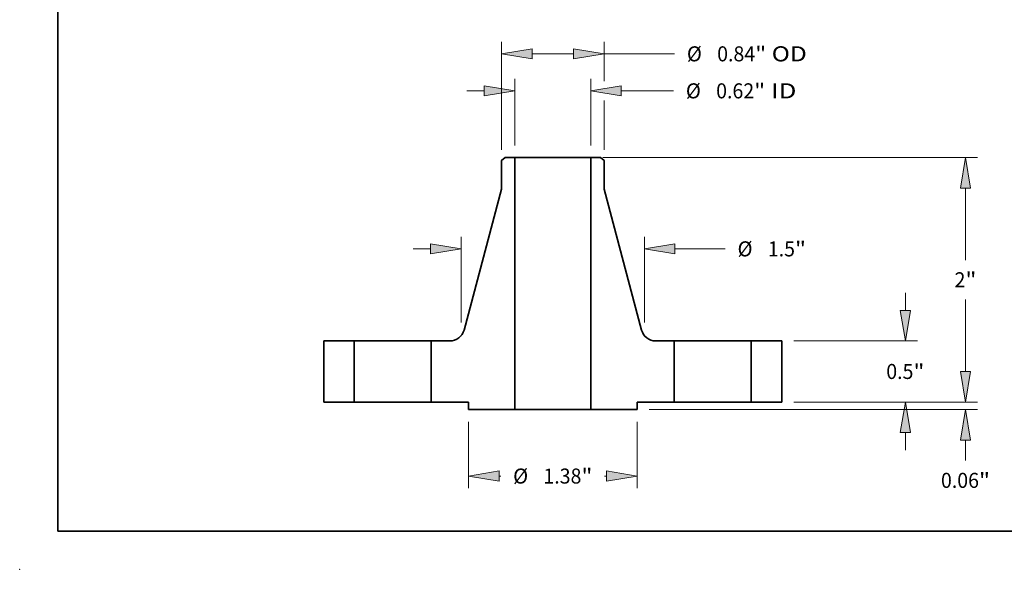
# Model space of a CAD drawing. Extents: x 0 to 10.8, y 0 to 8.3.
# Drawn here: x 0 to 6.4, y 0 to 3.6 of the extents above; entities that cross this region are included whole.
import ezdxf
from ezdxf.enums import TextEntityAlignment as Align

# ---------------------------------------------------------------- set-up
doc = ezdxf.new("R2010")
doc.units = 0
doc.header["$MEASUREMENT"] = 0
doc.layers.get('0').update_dxf_attribs({"lineweight": 13})
doc.layers.add('1', color=7, linetype='Continuous', lineweight=13)
doc.styles.get("Standard").update_dxf_attribs({"font": 'isocp.shx'})

# ---------------------------------------------------------------- blocks, each defined once
blk = doc.blocks.new('BLOCK15')
at = {"color": 7, "lineweight": 13, "ltscale": 0.01364}
for p, q in [((-0.311, 2.0984), (-0.311, 2.644)), ((0.311, 2.0984), (0.311, 2.644))]:
    blk.add_line(p, q, dxfattribs=at)
at = {"color": 7, "lineweight": 13, "ltscale": 0.003593}
blk.add_line((-0.7047, 2.5456), (-0.561, 2.5456), dxfattribs=at)
at = {"color": 7, "lineweight": 13, "ltscale": 0.01071}
blk.add_line((0.561, 2.5456), (0.9894, 2.5456), dxfattribs=at)
at = {"color": 7, "lineweight": 13, "ltscale": 0.03937}
for points in [[(-0.561, 2.5039), (-0.311, 2.5456), (-0.561, 2.5872)], [(0.561, 2.5872), (0.311, 2.5456), (0.561, 2.5039)]]:
    blk.add_lwpolyline(points, close=True, dxfattribs=at)
for points in [[(-0.561, 2.5039), (-0.311, 2.5456), (-0.561, 2.5039), (-0.561, 2.5872)], [(0.561, 2.5872), (0.311, 2.5456), (0.561, 2.5872), (0.561, 2.5039)]]:
    blk.add_solid(points, dxfattribs=at)
for s, height, p, p2 in [('%%c', 0.12303, (1.0894, 2.4841), (1.2124, 2.4841)), ('0.62', 0.12303, (1.3374, 2.4841), (1.6486, 2.4841)), ('"', 0.123, (1.6486, 2.4841), (1.7388, 2.4841)), (' ID', 0.12303, (1.7388, 2.4841), (1.9945, 2.4841))]:
    blk.add_text(s, height=height, dxfattribs=at).set_placement(p, p2, align=Align.FIT)
blk = doc.blocks.new('BLOCK16')
at = {"color": 7, "lineweight": 13, "ltscale": 0.03937}
blk.add_line((-0.42, 2.0635), (-0.42, 2.9469), dxfattribs=at)
at = {"color": 7, "lineweight": 13, "ltscale": 0.008058}
blk.add_line((0.42, 2.6245), (0.42, 2.9469), dxfattribs=at)
at = {"color": 7, "lineweight": 13, "ltscale": 0.0085}
blk.add_line((-0.17, 2.8484), (0.17, 2.8484), dxfattribs=at)
at = {"color": 7, "lineweight": 13, "ltscale": 0.014442}
blk.add_line((0.42, 2.8484), (0.9977, 2.8484), dxfattribs=at)
at = {"color": 7, "lineweight": 13, "ltscale": 0.010114}
blk.add_line((0.42, 2.0635), (0.42, 2.468), dxfattribs=at)
at = {"color": 7, "lineweight": 13, "ltscale": 0.03937}
for points in [[(-0.17, 2.8901), (-0.42, 2.8484), (-0.17, 2.8068)], [(0.17, 2.8068), (0.42, 2.8484), (0.17, 2.8901)]]:
    blk.add_lwpolyline(points, close=True, dxfattribs=at)
for points in [[(-0.17, 2.8901), (-0.42, 2.8484), (-0.17, 2.8901), (-0.17, 2.8068)], [(0.17, 2.8068), (0.42, 2.8484), (0.17, 2.8068), (0.17, 2.8901)]]:
    blk.add_solid(points, dxfattribs=at)
for s, height, p, p2 in [('%%c', 0.12303, (1.0977, 2.7869), (1.2207, 2.7869)), ('0.84', 0.12303, (1.3457, 2.7869), (1.6569, 2.7869)), ('"', 0.123, (1.6569, 2.7869), (1.7471, 2.7869)), (' OD', 0.12303, (1.7471, 2.7869), (2.079, 2.7869))]:
    blk.add_text(s, height=height, dxfattribs=at).set_placement(p, p2, align=Align.FIT)
blk = doc.blocks.new('BLOCK17')
at = {"color": 7, "lineweight": 13, "ltscale": 0.013579}
for p, q in [((-0.69, -0.1609), (-0.69, -0.7041)), ((0.69, -0.1609), (0.69, -0.7041))]:
    blk.add_line(p, q, dxfattribs=at)
at = {"color": 7, "lineweight": 13, "ltscale": 0.000382722}
for p, q in [((-0.44, -0.6056), (-0.4247, -0.6056)), ((0.4247, -0.6056), (0.44, -0.6056))]:
    blk.add_line(p, q, dxfattribs=at)
at = {"color": 7, "lineweight": 13, "ltscale": 0.03937}
for points in [[(-0.44, -0.564), (-0.69, -0.6056), (-0.44, -0.6473)], [(0.44, -0.6473), (0.69, -0.6056), (0.44, -0.564)]]:
    blk.add_lwpolyline(points, close=True, dxfattribs=at)
for points in [[(-0.44, -0.564), (-0.69, -0.6056), (-0.44, -0.564), (-0.44, -0.6473)], [(0.44, -0.6473), (0.69, -0.6056), (0.44, -0.6473), (0.44, -0.564)]]:
    blk.add_solid(points, dxfattribs=at)
for s, height, p, p2 in [('%%c', 0.12303, (-0.3247, -0.6672), (-0.2017, -0.6672)), ('1.38', 0.12303, (-0.0767, -0.6672), (0.2345, -0.6672)), ('"', 0.123, (0.2345, -0.6672), (0.3247, -0.6672))]:
    blk.add_text(s, height=height, dxfattribs=at).set_placement(p, p2, align=Align.FIT)
blk = doc.blocks.new('BLOCK18')
at = {"color": 7, "lineweight": 13, "ltscale": 0.017548}
for p, q in [((-0.75, 0.6493), (-0.75, 1.3513)), ((0.75, 0.6493), (0.75, 1.3513))]:
    blk.add_line(p, q, dxfattribs=at)
at = {"color": 7, "lineweight": 13, "ltscale": 0.003593}
blk.add_line((-1.1437, 1.2529), (-1, 1.2529), dxfattribs=at)
at = {"color": 7, "lineweight": 13, "ltscale": 0.010308}
blk.add_line((1, 1.2529), (1.4123, 1.2529), dxfattribs=at)
at = {"color": 7, "lineweight": 13, "ltscale": 0.03937}
for points in [[(-1, 1.2112), (-0.75, 1.2529), (-1, 1.2945)], [(1, 1.2945), (0.75, 1.2529), (1, 1.2112)]]:
    blk.add_lwpolyline(points, close=True, dxfattribs=at)
for points in [[(-1, 1.2112), (-0.75, 1.2529), (-1, 1.2112), (-1, 1.2945)], [(1, 1.2945), (0.75, 1.2529), (1, 1.2945), (1, 1.2112)]]:
    blk.add_solid(points, dxfattribs=at)
for s, height, p, p2 in [('%%c', 0.12303, (1.5123, 1.1913), (1.6354, 1.1913)), ('1.5', 0.12303, (1.7604, 1.1913), (1.9826, 1.1913)), ('"', 0.123, (1.9826, 1.1913), (2.0728, 1.1913))]:
    blk.add_text(s, height=height, dxfattribs=at).set_placement(p, p2, align=Align.FIT)
blk = doc.blocks.new('BLOCK19')
at = {"color": 7, "lineweight": 13, "ltscale": 0.003593}
blk.add_line((3.3782, 0.25), (3.3782, 0.3937), dxfattribs=at)
at = {"color": 7, "lineweight": 13, "ltscale": 0.03937}
for p, q in [((1.9734, 0), (3.4767, 0)), ((0.7884, -0.0625), (3.4767, -0.0625))]:
    blk.add_line(p, q, dxfattribs=at)
at = {"color": 7, "lineweight": 13, "ltscale": 0.004172}
blk.add_line((3.3782, -0.4794), (3.3782, -0.3125), dxfattribs=at)
at = {"color": 7, "lineweight": 13, "ltscale": 0.03937}
for points in [[(3.3366, 0.25), (3.3782, 0), (3.4199, 0.25)], [(3.4199, -0.3125), (3.3782, -0.0625), (3.3366, -0.3125)]]:
    blk.add_lwpolyline(points, close=True, dxfattribs=at)
for points in [[(3.3366, 0.25), (3.3782, 0), (3.3366, 0.25), (3.4199, 0.25)], [(3.4199, -0.3125), (3.3782, -0.0625), (3.4199, -0.3125), (3.3366, -0.3125)]]:
    blk.add_solid(points, dxfattribs=at)
for s, height, p, p2 in [('0.06', 0.12303, (3.1776, -0.7024), (3.4887, -0.7024)), ('"', 0.123, (3.4887, -0.7024), (3.5789, -0.7024))]:
    blk.add_text(s, height=height, dxfattribs=at).set_placement(p, p2, align=Align.FIT)
blk = doc.blocks.new('BLOCK20')
at = {"color": 7, "lineweight": 13, "ltscale": 0.003593}
for p, q in [((2.8861, 0.75), (2.8861, 0.8937)), ((2.8861, -0.3937), (2.8861, -0.25))]:
    blk.add_line(p, q, dxfattribs=at)
at = {"color": 7, "lineweight": 13, "ltscale": 0.03937}
for p, q in [((1.9734, 0.5), (2.9845, 0.5)), ((1.9734, 0), (2.9845, 0))]:
    blk.add_line(p, q, dxfattribs=at)
for points in [[(2.8444, 0.75), (2.8861, 0.5), (2.9278, 0.75)], [(2.9278, -0.25), (2.8861, 0), (2.8444, -0.25)]]:
    blk.add_lwpolyline(points, close=True, dxfattribs=at)
for points in [[(2.8444, 0.75), (2.8861, 0.5), (2.8444, 0.75), (2.9278, 0.75)], [(2.9278, -0.25), (2.8861, 0), (2.9278, -0.25), (2.8444, -0.25)]]:
    blk.add_solid(points, dxfattribs=at)
for s, height, p, p2 in [('0.5', 0.12303, (2.7299, 0.1885), (2.9521, 0.1885)), ('"', 0.123, (2.9521, 0.1885), (3.0423, 0.1885))]:
    blk.add_text(s, height=height, dxfattribs=at).set_placement(p, p2, align=Align.FIT)
blk = doc.blocks.new('BLOCK21')
at = {"color": 7, "lineweight": 13, "ltscale": 0.03937}
for p, q in [((0.4094, 2), (3.4767, 2)), ((1.9734, 0), (3.4767, 0))]:
    blk.add_line(p, q, dxfattribs=at)
at = {"color": 7, "lineweight": 13, "ltscale": 0.01471}
blk.add_line((3.3782, 1.1616), (3.3782, 1.75), dxfattribs=at)
at = {"color": 7, "lineweight": 13, "ltscale": 0.014714}
blk.add_line((3.3782, 0.25), (3.3782, 0.8386), dxfattribs=at)
at = {"color": 7, "lineweight": 13, "ltscale": 0.03937}
for points in [[(3.4199, 1.75), (3.3782, 2), (3.3366, 1.75)], [(3.3366, 0.25), (3.3782, 0), (3.4199, 0.25)]]:
    blk.add_lwpolyline(points, close=True, dxfattribs=at)
for points in [[(3.4199, 1.75), (3.3782, 2), (3.4199, 1.75), (3.3366, 1.75)], [(3.3366, 0.25), (3.3782, 0), (3.3366, 0.25), (3.4199, 0.25)]]:
    blk.add_solid(points, dxfattribs=at)
for s, p, p2 in [('2', (3.2887, 0.9386), (3.3776, 0.9386)), ('"', (3.3776, 0.9386), (3.4678, 0.9386))]:
    blk.add_text(s, height=0.123, dxfattribs=at).set_placement(p, p2, align=Align.FIT)
blk = doc.blocks.new('BLOCK22')
at = {"color": 7, "lineweight": 5, "ltscale": 0.0125}
for p, q in [((-1.875, 0), (-1.875, 0.5)), ((-1.625, 0.5), (-1.625, 0))]:
    blk.add_line(p, q, dxfattribs=at)
at = {"color": 7, "lineweight": 5, "ltscale": 0.00625}
for p, q in [((-1.875, 0.5), (-1.625, 0.5)), ((-1.625, 0), (-1.875, 0))]:
    blk.add_line(p, q, dxfattribs=at)
blk = doc.blocks.new('BLOCK23')
at = {"color": 7, "lineweight": 5, "ltscale": 0.000953543}
blk.add_line((-0.42, 1.9768), (-0.3897, 2), dxfattribs=at)
at = {"color": 7, "lineweight": 5, "ltscale": 0.005906}
blk.add_line((-0.42, 1.7406), (-0.42, 1.9768), dxfattribs=at)
at = {"color": 7, "lineweight": 5, "ltscale": 0.001969}
blk.add_line((-0.3897, 2), (-0.311, 2), dxfattribs=at)
at = {"color": 7, "lineweight": 5, "ltscale": 0.03937}
for p, q in [((-0.311, 2), (-0.311, -0.0625)), ((-0.7263, 0.5892), (-0.42, 1.7406))]:
    blk.add_line(p, q, dxfattribs=at)
at = {"color": 7, "lineweight": 5, "ltscale": 0.000206926}
for p, q in [((-0.7391, 0.5587), (-0.7351, 0.566)), ((-0.7316, 0.5735), (-0.7287, 0.5812)), ((-0.7287, 0.5812), (-0.7263, 0.5892)), ((-0.7793, 0.5178), (-0.7724, 0.5224))]:
    blk.add_line(p, q, dxfattribs=at)
at = {"color": 7, "lineweight": 5, "ltscale": 0.000206927}
for p, q in [((-0.7351, 0.566), (-0.7316, 0.5735)), ((-0.7865, 0.5137), (-0.7793, 0.5178)), ((-0.7435, 0.5518), (-0.7391, 0.5587))]:
    blk.add_line(p, q, dxfattribs=at)
at = {"color": 7, "lineweight": 5, "ltscale": 0.0125}
blk.add_line((-0.995, 0), (-0.995, 0.5), dxfattribs=at)
at = {"color": 7, "lineweight": 5, "ltscale": 0.003819}
blk.add_line((-0.995, 0.5), (-0.8423, 0.5), dxfattribs=at)
at = {"color": 7, "lineweight": 5, "ltscale": 0.000206928}
for p, q in [((-0.8423, 0.5), (-0.834, 0.5003)), ((-0.834, 0.5003), (-0.8257, 0.5011))]:
    blk.add_line(p, q, dxfattribs=at)
at = {"color": 7, "lineweight": 5, "ltscale": 0.000206929}
for p, q in [((-0.8257, 0.5011), (-0.8176, 0.5026)), ((-0.8017, 0.5071), (-0.794, 0.5101)), ((-0.794, 0.5101), (-0.7865, 0.5137))]:
    blk.add_line(p, q, dxfattribs=at)
at = {"color": 7, "lineweight": 5, "ltscale": 0.000206932}
blk.add_line((-0.8176, 0.5026), (-0.8096, 0.5045), dxfattribs=at)
at = {"color": 7, "lineweight": 5, "ltscale": 0.000206931}
for p, q in [((-0.8096, 0.5045), (-0.8017, 0.5071)), ((-0.7659, 0.5274), (-0.7597, 0.5329)), ((-0.7597, 0.5329), (-0.7539, 0.5388))]:
    blk.add_line(p, q, dxfattribs=at)
at = {"color": 7, "lineweight": 5, "ltscale": 0.00020693}
for p, q in [((-0.7724, 0.5224), (-0.7659, 0.5274)), ((-0.7539, 0.5388), (-0.7485, 0.5451)), ((-0.7485, 0.5451), (-0.7435, 0.5518))]:
    blk.add_line(p, q, dxfattribs=at)
at = {"color": 7, "lineweight": 5, "ltscale": 0.007625}
blk.add_line((-0.69, 0), (-0.995, 0), dxfattribs=at)
at = {"color": 7, "lineweight": 5, "ltscale": 0.001562}
blk.add_line((-0.69, -0.0625), (-0.69, 0), dxfattribs=at)
at = {"color": 7, "lineweight": 5, "ltscale": 0.009475}
blk.add_line((-0.311, -0.0625), (-0.69, -0.0625), dxfattribs=at)
blk = doc.blocks.new('BLOCK24')
at = {"color": 7, "lineweight": 5, "ltscale": 0.03937}
for p, q in [((0.311, -0.0625), (0.311, 2)), ((0.42, 1.7406), (0.7263, 0.5892))]:
    blk.add_line(p, q, dxfattribs=at)
at = {"color": 7, "lineweight": 5, "ltscale": 0.001969}
blk.add_line((0.311, 2), (0.3897, 2), dxfattribs=at)
at = {"color": 7, "lineweight": 5, "ltscale": 0.000953543}
blk.add_line((0.3897, 2), (0.42, 1.9768), dxfattribs=at)
at = {"color": 7, "lineweight": 5, "ltscale": 0.005906}
blk.add_line((0.42, 1.9768), (0.42, 1.7406), dxfattribs=at)
at = {"color": 7, "lineweight": 5, "ltscale": 0.000206926}
for p, q in [((0.7263, 0.5892), (0.7287, 0.5812)), ((0.7287, 0.5812), (0.7316, 0.5735)), ((0.7351, 0.566), (0.7391, 0.5587)), ((0.7724, 0.5224), (0.7793, 0.5178))]:
    blk.add_line(p, q, dxfattribs=at)
at = {"color": 7, "lineweight": 5, "ltscale": 0.000206927}
for p, q in [((0.7316, 0.5735), (0.7351, 0.566)), ((0.7391, 0.5587), (0.7435, 0.5518)), ((0.7793, 0.5178), (0.7865, 0.5137))]:
    blk.add_line(p, q, dxfattribs=at)
at = {"color": 7, "lineweight": 5, "ltscale": 0.00020693}
for p, q in [((0.7435, 0.5518), (0.7485, 0.5451)), ((0.7485, 0.5451), (0.7539, 0.5388)), ((0.7659, 0.5274), (0.7724, 0.5224))]:
    blk.add_line(p, q, dxfattribs=at)
at = {"color": 7, "lineweight": 5, "ltscale": 0.000206931}
for p, q in [((0.7539, 0.5388), (0.7597, 0.5329)), ((0.7597, 0.5329), (0.7659, 0.5274)), ((0.8017, 0.5071), (0.8096, 0.5045))]:
    blk.add_line(p, q, dxfattribs=at)
at = {"color": 7, "lineweight": 5, "ltscale": 0.000206929}
for p, q in [((0.7865, 0.5137), (0.794, 0.5101)), ((0.794, 0.5101), (0.8017, 0.5071)), ((0.8176, 0.5026), (0.8257, 0.5011))]:
    blk.add_line(p, q, dxfattribs=at)
at = {"color": 7, "lineweight": 5, "ltscale": 0.000206932}
blk.add_line((0.8096, 0.5045), (0.8176, 0.5026), dxfattribs=at)
at = {"color": 7, "lineweight": 5, "ltscale": 0.000206928}
for p, q in [((0.8257, 0.5011), (0.834, 0.5003)), ((0.834, 0.5003), (0.8423, 0.5))]:
    blk.add_line(p, q, dxfattribs=at)
at = {"color": 7, "lineweight": 5, "ltscale": 0.003819}
blk.add_line((0.8423, 0.5), (0.995, 0.5), dxfattribs=at)
at = {"color": 7, "lineweight": 5, "ltscale": 0.0125}
blk.add_line((0.995, 0.5), (0.995, 0), dxfattribs=at)
at = {"color": 7, "lineweight": 5, "ltscale": 0.007625}
blk.add_line((0.995, 0), (0.69, 0), dxfattribs=at)
at = {"color": 7, "lineweight": 5, "ltscale": 0.009475}
blk.add_line((0.69, -0.0625), (0.311, -0.0625), dxfattribs=at)
at = {"color": 7, "lineweight": 5, "ltscale": 0.001562}
blk.add_line((0.69, 0), (0.69, -0.0625), dxfattribs=at)
blk = doc.blocks.new('BLOCK25')
at = {"color": 7, "lineweight": 5, "ltscale": 0.00625}
for p, q in [((1.625, 0.5), (1.875, 0.5)), ((1.875, 0), (1.625, 0))]:
    blk.add_line(p, q, dxfattribs=at)
at = {"color": 7, "lineweight": 5, "ltscale": 0.0125}
for p, q in [((1.625, 0), (1.625, 0.5)), ((1.875, 0.5), (1.875, 0))]:
    blk.add_line(p, q, dxfattribs=at)

msp = doc.modelspace()

# ---------------------------------------------------------------- linework, layer by layer
at = {"color": 7, "lineweight": 35, "ltscale": 0.000762834}
for p, q in [((3.1791, 2.6947), (3.1548, 2.6761)), ((3.8026, 2.6947), (3.8268, 2.6761))]:
    msp.add_line(p, q, dxfattribs=at)
at = {"color": 7, "lineweight": 35, "ltscale": 0.004724}
for p, q in [((3.1548, 2.6761), (3.1548, 2.4871)), ((3.8268, 2.6761), (3.8268, 2.4871))]:
    msp.add_line(p, q, dxfattribs=at)
at = {"color": 7, "lineweight": 35, "ltscale": 0.001575}
for p, q in [((3.242, 2.6947), (3.1791, 2.6947)), ((3.8026, 2.6947), (3.7396, 2.6947))]:
    msp.add_line(p, q, dxfattribs=at)
at = {"color": 7, "lineweight": 35, "ltscale": 0.03937}
for p, q in [((3.242, 2.6947), (3.242, 1.0447)), ((3.7396, 2.6947), (3.7396, 1.0447)), ((3.1548, 2.4871), (2.9098, 1.566)), ((3.8268, 2.4871), (4.0719, 1.566))]:
    msp.add_line(p, q, dxfattribs=at)
at = {"color": 7, "lineweight": 35, "ltscale": 0.009202}
for p, q in [((3.242, 2.6947), (3.6101, 2.6947)), ((3.242, 1.0447), (3.6101, 1.0447))]:
    msp.add_line(p, q, dxfattribs=at)
at = {"color": 7, "lineweight": 35, "ltscale": 0.003238}
for p, q in [((3.6101, 2.6947), (3.7396, 2.6947)), ((3.6101, 1.0447), (3.7396, 1.0447))]:
    msp.add_line(p, q, dxfattribs=at)
at = {"color": 7, "lineweight": 35, "ltscale": 0.01}
for p, q in [((1.9908, 1.4947), (1.9908, 1.0947)), ((2.1908, 1.4947), (2.1908, 1.0947)), ((2.6948, 1.4947), (2.6948, 1.0947)), ((4.2868, 1.4947), (4.2868, 1.0947)), ((4.7908, 1.4947), (4.7908, 1.0947)), ((4.9908, 1.4947), (4.9908, 1.0947))]:
    msp.add_line(p, q, dxfattribs=at)
at = {"color": 7, "lineweight": 35, "ltscale": 0.005}
for p, q in [((2.1908, 1.4947), (1.9908, 1.4947)), ((4.9908, 1.4947), (4.7908, 1.4947)), ((2.1908, 1.0947), (1.9908, 1.0947)), ((4.9908, 1.0947), (4.7908, 1.0947))]:
    msp.add_line(p, q, dxfattribs=at)
at = {"color": 7, "lineweight": 35, "ltscale": 0.00077123}
for p, q in [((2.1908, 1.4947), (2.2217, 1.4947)), ((4.2868, 1.4947), (4.3177, 1.4947)), ((2.1908, 1.0947), (2.2217, 1.0947)), ((4.2868, 1.0947), (4.3177, 1.0947))]:
    msp.add_line(p, q, dxfattribs=at)
at = {"color": 7, "lineweight": 35, "ltscale": 0.011829}
for p, q in [((2.2217, 1.4947), (2.6948, 1.4947)), ((4.3177, 1.4947), (4.7908, 1.4947)), ((2.2217, 1.0947), (2.6948, 1.0947)), ((4.3177, 1.0947), (4.7908, 1.0947))]:
    msp.add_line(p, q, dxfattribs=at)
at = {"color": 7, "lineweight": 35, "ltscale": 0.003055}
for p, q in [((2.817, 1.4947), (2.6948, 1.4947)), ((4.2868, 1.4947), (4.1646, 1.4947))]:
    msp.add_line(p, q, dxfattribs=at)
at = {"color": 7, "lineweight": 35, "ltscale": 0.0061}
for p, q in [((2.9388, 1.0947), (2.6948, 1.0947)), ((4.2868, 1.0947), (4.0428, 1.0947))]:
    msp.add_line(p, q, dxfattribs=at)
at = {"color": 7, "lineweight": 35, "ltscale": 0.00125}
for p, q in [((2.9388, 1.0947), (2.9388, 1.0447)), ((4.0428, 1.0947), (4.0428, 1.0447))]:
    msp.add_line(p, q, dxfattribs=at)
at = {"color": 7, "lineweight": 35, "ltscale": 0.00758}
for p, q in [((3.242, 1.0447), (2.9388, 1.0447)), ((4.0428, 1.0447), (3.7396, 1.0447))]:
    msp.add_line(p, q, dxfattribs=at)
at = {"color": 7, "lineweight": 35, "ltscale": 0.03937}
for points in [[(2.817, 1.4947, 0.339959), (2.9098, 1.566)], [(4.0719, 1.566, 0.339959), (4.1646, 1.4947)]]:
    msp.add_lwpolyline(points, format="xyb", dxfattribs=at)
at = {"color": 7, "lineweight": 5, "ltscale": 0.03937}
msp.add_point((0, 0), dxfattribs=at)
at = {"layer": '1', "color": 7, "lineweight": 35, "ltscale": 0.03937}
for q in [(0.25, 8.25), (10.75, 0.25)]:
    msp.add_line((0.25, 0.25), q, dxfattribs=at)

# ---------------------------------------------------------------- block references
at = {"lineweight": 0, "xscale": 0.8, "yscale": 0.8, "zscale": 0.8}
for name in ['BLOCK16', 'BLOCK15', 'BLOCK23', 'BLOCK24', 'BLOCK21', 'BLOCK18', 'BLOCK20', 'BLOCK22', 'BLOCK25', 'BLOCK19', 'BLOCK17']:
    msp.add_blockref(name, (3.4908, 1.0947), dxfattribs=at)

doc.saveas('drawing.dxf')
